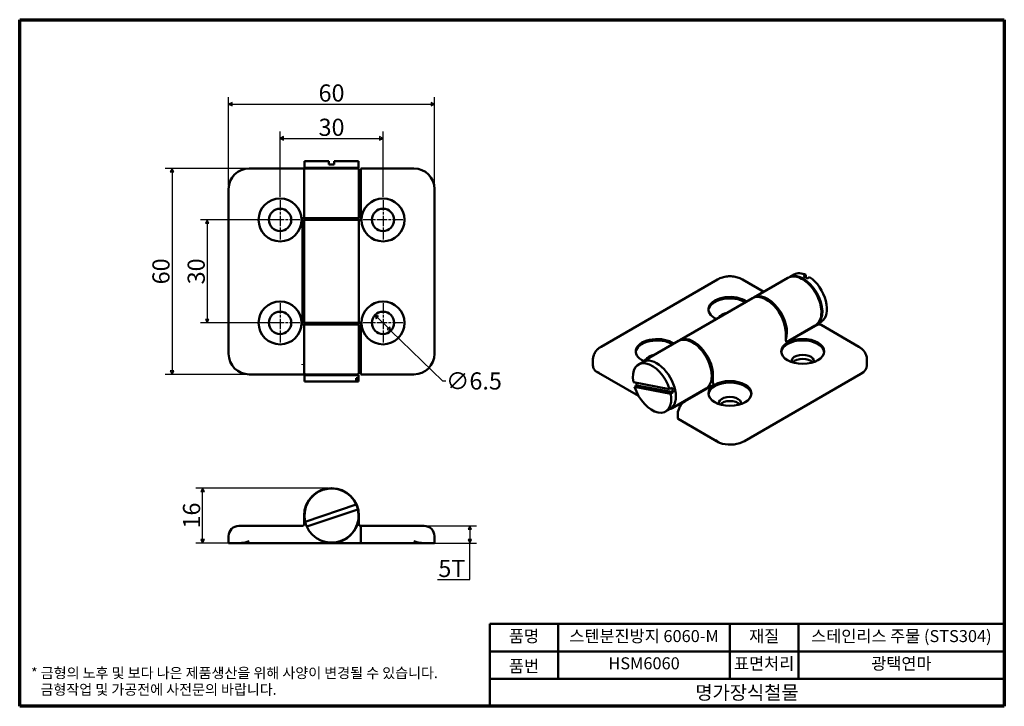
# Model space of a CAD drawing. Units: millimetres. Extents: x 5 to 292, y 5 to 205.
import ezdxf

# ---------------------------------------------------------------- set-up
doc = ezdxf.new("R2010")
doc.units = ezdxf.units.MM
doc.linetypes.add('CHAIN', pattern=[0.3543, 0.2362, -0.0295, 0.0591, -0.0295])
for name, color, linetype, lineweight in [('경계(ISO)', 7, 'Continuous', 70), ('외형선(ISO)', 7, 'Continuous', 50), ('제목(ISO)', 7, 'Continuous', 50), ('중심 표식(ISO)', 1, 'CHAIN', 25), ('치수(ISO)', 1, 'Continuous', 25)]:
    doc.layers.add(name, color=color, linetype=linetype, lineweight=lineweight)
doc.styles.add('주 텍스트 (ISO)', font='NanumGothic.ttf')
doc.styles.add('지선', font='NanumGothic.ttf')
doc.dimstyles.new('기본값 (ISO)', dxfattribs={"dimtxt": 5, "dimasz": 1, "dimexe": 2, "dimexo": 1, "dimgap": 0.5, "dimtad": 1, "dimrnd": 1e-08, "dimdsep": 46, "dimtxsty": '주 텍스트 (ISO)', "dimblk": 'Filled-1', "dimcen": 0.09, "dimdle": 10, "dimclrd": 7, "dimclre": 7, "dimclrt": 7, "dimazin": 2, "dimtfac": 0.5, "dimtmove": 0, "dimatfit": 3, "dimldrblk": 'Filled-1', "dimfxl": 1, "dimtolj": 1, "dimlwd": -1, "dimlwe": -1, "dimarcsym": 0})

# ---------------------------------------------------------------- blocks, each defined once
blk = doc.blocks.new('경계 용지5-a4')
at = {"layer": '경계(ISO)'}
for p, q in [((5, 205), (292, 205)), ((5, 5), (5, 205)), ((292, 205), (292, 5)), ((292, 5), (5, 5))]:
    blk.add_line(p, q, dxfattribs=at)
at = {"layer": '경계(ISO)', "color": 7, "insert": (8.32, 12.29), "char_height": 3, "attachment_point": 4, "line_spacing_factor": 0.967965, "style": '주 텍스트 (ISO)'}
blk.add_mtext('\\f나눔고딕|b0|i0;\\H3.0000;* 금형의 노후 및 보다 나은 제품생산을 위해 사양이 변경될 수 있습니다.\\P   금형작업 및 가공전에 사전문의 바랍니다.', dxfattribs=at)
blk = doc.blocks.new('제목 블록 기본1')
at = {"layer": '제목(ISO)'}
for p, q in [((83.32, 71.15), (83.32, 95.15)), ((83.32, 95.15), (233.32, 95.15)), ((103.32, 95.15), (103.32, 79.15)), ((153.32, 95.15), (153.32, 79.15)), ((173.32, 95.15), (173.32, 79.15)), ((233.32, 95.15), (233.32, 71.15)), ((83.32, 87.15), (233.32, 87.15)), ((83.32, 79.15), (233.32, 79.15)), ((233.32, 71.15), (83.32, 71.15))]:
    blk.add_line(p, q, dxfattribs=at)
at = {"layer": '제목(ISO)', "attachment_point": 5, "style": '지선'}
for s, insert, char_height in [('품명', (93.32, 91.15), 3.5), ('재질', (163.32, 91.15), 3.5), ('품번', (93.32, 82.4), 3.5), ('\\f나눔고딕|b0|i0;\\H4.0000;명가장식철물', (158.32, 75.15), 4)]:
    blk.add_mtext(s, dxfattribs=dict(at, insert=insert, char_height=char_height))
at = {"layer": '제목(ISO)', "char_height": 3.5, "attachment_point": 5, "style": '지선'}
for s, insert, width in [('스텐분진방지 6060-M', (128.32, 91.15), 47.5095), ('스테인리스 주물 (STS304)', (203.32, 91.15), 58.6295), ('HSM6060', (128.32, 83.22), 25.8685), ('표면처리', (163.32, 83.15), 17.7277), ('광택연마', (203.32, 83.15), 35.7058)]:
    blk.add_mtext(s, dxfattribs=dict(at, insert=insert, width=width))
blk = doc.blocks.new('Filled-1')
at = {"color": 0}
for p, q in [((0, 0), (-1, 0.5)), ((-1, 0.5), (-1, -0.5)), ((-1, 0), (0, 0)), ((-1, -0.5), (0, 0))]:
    blk.add_line(p, q, dxfattribs=at)
at = {"color": 0, "flags": 128}
blk.add_lwpolyline([(-1, -0.5), (0, 0), (-1, 0.5), (-1, -0.5)], dxfattribs=at)
at = {"color": 0}
blk.add_solid([(-1, -0.5), (0, 0), (-1, 0.5), (-1, -0.5)], dxfattribs=at)
blk = doc.blocks.new('*D7')
at = {"layer": 'Defpoints', "color": 0}
for p in [(110.9, 170.44), (80.9, 152.44), (110.9, 152.44)]:
    blk.add_point(p, dxfattribs=at)
at = {"layer": '치수(ISO)', "color": 7}
for p, q in [((80.9, 153.44), (80.9, 172.44)), ((110.9, 153.44), (110.9, 172.44)), ((81.9, 170.44), (109.9, 170.44))]:
    blk.add_line(p, q, dxfattribs=at)
at = {"layer": '치수(ISO)', "color": 7, "rotation": 180}
blk.add_blockref('Filled-1', (80.9, 170.44), dxfattribs=at)
at = {"layer": '치수(ISO)', "color": 7}
blk.add_blockref('Filled-1', (110.9, 170.44), dxfattribs=at)
at = {"layer": '치수(ISO)', "color": 7, "insert": (95.9, 173.66), "char_height": 5, "attachment_point": 5, "style": '주 텍스트 (ISO)'}
blk.add_mtext('\\A1;30', dxfattribs=at)
blk = doc.blocks.new('*D8')
at = {"layer": 'Defpoints', "color": 0}
for p in [(80.9, 146.69), (59.68, 116.69), (80.9, 116.69)]:
    blk.add_point(p, dxfattribs=at)
at = {"layer": '치수(ISO)', "color": 7}
for p, q in [((79.9, 146.69), (57.68, 146.69)), ((59.68, 145.69), (59.68, 117.69)), ((79.9, 116.69), (57.68, 116.69))]:
    blk.add_line(p, q, dxfattribs=at)
for p, rotation in [((59.68, 146.69), 90), ((59.68, 116.69), 270)]:
    blk.add_blockref('Filled-1', p, dxfattribs=dict(at, rotation=rotation))
at = {"layer": '치수(ISO)', "color": 7, "insert": (56.45, 131.69), "char_height": 5, "attachment_point": 5, "rotation": 90, "style": '주 텍스트 (ISO)'}
blk.add_mtext('\\A1;30', dxfattribs=at)
blk = doc.blocks.new('*D9')
at = {"layer": 'Defpoints', "color": 0}
for p in [(125.9, 180.43), (65.9, 155.69), (125.9, 155.69)]:
    blk.add_point(p, dxfattribs=at)
at = {"layer": '치수(ISO)', "color": 7}
for p, q in [((65.9, 156.69), (65.9, 182.43)), ((125.9, 156.69), (125.9, 182.43)), ((66.9, 180.43), (124.9, 180.43))]:
    blk.add_line(p, q, dxfattribs=at)
at = {"layer": '치수(ISO)', "color": 7, "rotation": 180}
blk.add_blockref('Filled-1', (65.9, 180.43), dxfattribs=at)
at = {"layer": '치수(ISO)', "color": 7}
blk.add_blockref('Filled-1', (125.9, 180.43), dxfattribs=at)
at = {"layer": '치수(ISO)', "color": 7, "insert": (95.9, 183.65), "char_height": 5, "attachment_point": 5, "style": '주 텍스트 (ISO)'}
blk.add_mtext('\\A1;60', dxfattribs=at)
blk = doc.blocks.new('*D10')
at = {"layer": 'Defpoints', "color": 0}
for p in [(71.9, 161.69), (49.4, 101.69), (71.9, 101.69)]:
    blk.add_point(p, dxfattribs=at)
at = {"layer": '치수(ISO)', "color": 7}
for p, q in [((70.9, 161.69), (47.4, 161.69)), ((49.4, 160.69), (49.4, 102.69)), ((70.9, 101.69), (47.4, 101.69))]:
    blk.add_line(p, q, dxfattribs=at)
for p, rotation in [((49.4, 161.69), 90), ((49.4, 101.69), 270)]:
    blk.add_blockref('Filled-1', p, dxfattribs=dict(at, rotation=rotation))
at = {"layer": '치수(ISO)', "color": 7, "insert": (46.18, 131.69), "char_height": 5, "attachment_point": 5, "rotation": 90, "style": '주 텍스트 (ISO)'}
blk.add_mtext('\\A1;60', dxfattribs=at)
blk = doc.blocks.new('*D11')
at = {"layer": 'Defpoints', "color": 0}
for p in [(58.32, 68.56), (95.9, 68.56), (69.5, 52.56)]:
    blk.add_point(p, dxfattribs=at)
at = {"layer": '치수(ISO)', "color": 7}
for p, q in [((94.9, 68.56), (56.32, 68.56)), ((58.32, 53.56), (58.32, 67.56)), ((68.5, 52.56), (56.32, 52.56))]:
    blk.add_line(p, q, dxfattribs=at)
for p, rotation in [((58.32, 68.56), 90), ((58.32, 52.56), 270)]:
    blk.add_blockref('Filled-1', p, dxfattribs=dict(at, rotation=rotation))
at = {"layer": '치수(ISO)', "color": 7, "insert": (55.1, 60.56), "char_height": 5, "attachment_point": 5, "rotation": 90, "style": '주 텍스트 (ISO)'}
blk.add_mtext('\\A1;16', dxfattribs=at)
blk = doc.blocks.new('*D12')
at = {"layer": 'Defpoints', "color": 0}
for p in [(119.9, 57.56), (122.3, 52.56), (136.19, 52.56)]:
    blk.add_point(p, dxfattribs=at)
at = {"layer": '치수(ISO)', "color": 7}
for p, q in [((120.9, 57.56), (138.19, 57.56)), ((136.19, 56.56), (136.19, 53.56)), ((123.3, 52.56), (138.19, 52.56)), ((136.19, 41.96), (136.19, 52.56)), ((126.75, 41.96), (136.19, 41.96))]:
    blk.add_line(p, q, dxfattribs=at)
for p, rotation in [((136.19, 57.56), 90), ((136.19, 52.56), 270)]:
    blk.add_blockref('Filled-1', p, dxfattribs=dict(at, rotation=rotation))
at = {"layer": '치수(ISO)', "color": 7, "insert": (130.97, 45.15), "char_height": 5, "attachment_point": 5, "style": '주 텍스트 (ISO)'}
blk.add_mtext('\\A1;5T', dxfattribs=at)
blk = doc.blocks.new('*D13')
at = {"layer": 'Defpoints', "color": 0}
for p in [(108.57, 118.96), (113.22, 114.41)]:
    blk.add_point(p, dxfattribs=at)
at = {"layer": '치수(ISO)', "color": 7}
for p, q in [((109.29, 118.26), (112.51, 115.11)), ((113.22, 114.41), (128.22, 99.77)), ((128.22, 99.77), (129.22, 99.77))]:
    blk.add_line(p, q, dxfattribs=at)
for p, rotation in [((108.57, 118.96), 135.6813199187222), ((113.22, 114.41), 315.6813199187222)]:
    blk.add_blockref('Filled-1', p, dxfattribs=dict(at, rotation=rotation))
at = {"layer": '치수(ISO)', "color": 7, "insert": (137.41, 99.77), "char_height": 5, "attachment_point": 5, "style": '주 텍스트 (ISO)'}
blk.add_mtext('\\A1;∅6.5', dxfattribs=at)

msp = doc.modelspace()

# ---------------------------------------------------------------- linework, layer by layer
at = {"layer": '외형선(ISO)'}
for p, q in [((95.149, 163.785), (87.999, 163.785)), ((87.999, 161.885), (87.999, 163.785)), ((95.149, 162.785), (95.149, 163.785)), ((96.649, 163.785), (96.649, 162.785)), ((103.799, 163.785), (96.649, 163.785)), ((103.799, 161.885), (103.799, 163.785)), ((87.399, 161.685), (71.899, 161.685)), ((87.899, 147.185), (87.899, 161.185)), ((103.799, 161.885), (87.999, 161.885)), ((88.399, 161.685), (103.399, 161.685)), ((89.459, 161.685), (89.459, 161.885)), ((95.149, 162.785), (96.649, 162.785)), ((102.339, 161.685), (102.339, 161.885)), ((103.899, 161.185), (103.899, 147.185)), ((119.899, 161.685), (104.399, 161.685)), ((104.399, 158.685), (104.399, 161.685)), ((104.399, 158.685), (104.399, 146.685)), ((65.899, 155.685), (65.899, 107.685)), ((125.899, 107.685), (125.899, 155.685)), ((87.399, 147.185), (87.899, 147.185)), ((87.399, 116.185), (87.399, 147.185)), ((103.899, 147.185), (87.899, 147.185)), ((87.899, 146.685), (103.899, 146.685)), ((87.899, 116.685), (87.899, 146.685)), ((93.029, 146.985), (93.029, 147.185)), ((98.769, 146.985), (93.029, 146.985)), ((93.899, 146.685), (93.899, 146.985)), ((97.899, 146.685), (97.899, 146.985)), ((98.769, 146.985), (98.769, 147.185)), ((104.399, 146.685), (103.899, 146.685)), ((103.899, 146.685), (103.899, 116.685)), ((208.404, 129.346), (174.463, 109.75)), ((221.874, 125.75), (215.646, 129.346)), ((228.885, 129.797), (218.985, 124.082)), ((229.603, 130.097), (230.773, 130.772)), ((233.486, 130.25), (234.193, 130.658)), ((234.193, 130.658), (234.193, 129.867)), ((235.254, 130.046), (234.546, 129.637)), ((197.419, 111.63), (218.632, 123.878)), ((87.899, 116.185), (87.399, 116.185)), ((103.899, 116.685), (87.899, 116.685)), ((87.899, 116.185), (103.899, 116.185)), ((87.899, 102.185), (87.899, 116.185)), ((93.029, 116.385), (98.769, 116.385)), ((93.029, 116.385), (93.029, 116.185)), ((93.899, 116.385), (93.899, 116.685)), ((97.899, 116.385), (97.899, 116.685)), ((98.769, 116.385), (98.769, 116.185)), ((103.899, 116.685), (104.399, 116.685)), ((103.899, 116.185), (103.899, 102.185)), ((104.399, 116.685), (104.399, 104.685)), ((236.885, 115.941), (228.529, 111.117)), ((237.127, 115.929), (228.642, 111.03)), ((237.503, 116.413), (238.673, 117.089)), ((249.588, 109.75), (238.627, 116.078)), ((228.289, 111.642), (228.289, 113.684)), ((197.065, 111.426), (187.165, 105.711)), ((104.399, 101.685), (104.399, 104.685)), ((172.084, 104.294), (172.084, 105.927)), ((186.721, 105.338), (185.377, 104.563)), ((251.966, 104.294), (251.966, 105.927)), ((71.899, 101.685), (87.399, 101.685)), ((87.999, 101.485), (103.799, 101.485)), ((87.999, 101.485), (87.999, 99.585)), ((103.399, 101.685), (88.399, 101.685)), ((89.459, 101.685), (89.459, 101.485)), ((102.339, 101.685), (102.339, 101.485)), ((103.111, 99.585), (103.111, 100.585)), ((103.591, 100.585), (103.111, 100.585)), ((103.591, 100.585), (103.591, 99.585)), ((103.799, 101.485), (103.799, 99.585)), ((104.399, 101.685), (119.899, 101.685)), ((185.392, 95.415), (173.013, 102.562)), ((207.075, 101.436), (207.075, 99.395)), ((216.268, 82.248), (250.209, 101.844)), ((87.999, 99.585), (103.111, 99.585)), ((103.591, 99.585), (103.111, 99.585)), ((103.591, 99.585), (103.799, 99.585)), ((183.889, 99.387), (194.426, 97.411)), ((184.228, 98.031), (184.935, 98.439)), ((194.765, 96.055), (184.228, 98.031)), ((195.473, 96.463), (184.935, 98.439)), ((194.426, 97.411), (195.133, 97.819)), ((207.429, 98.783), (198.944, 93.884)), ((195.473, 96.463), (194.765, 96.055)), ((205.065, 97.57), (195.165, 91.854)), ((203.893, 96.741), (203.762, 96.817)), ((194.621, 91.655), (193.277, 90.879)), ((196.822, 90.209), (196.822, 88.985)), ((208.818, 81.89), (196.926, 88.756)), ((88.208, 58.751), (103.111, 63.782)), ((87.899, 60.556), (87.899, 58.056)), ((103.591, 62.361), (88.688, 57.33)), ((103.899, 60.556), (103.899, 58.056)), ((68.899, 57.556), (71.899, 57.556)), ((87.399, 57.556), (71.899, 57.556)), ((104.399, 54.556), (104.399, 57.556)), ((119.899, 57.556), (104.399, 57.556)), ((119.899, 57.556), (122.899, 57.556)), ((65.899, 54.556), (65.899, 52.556)), ((104.399, 54.556), (104.399, 53.056)), ((125.899, 52.556), (125.899, 54.556)), ((69.502, 52.556), (65.899, 52.556)), ((69.502, 52.556), (95.899, 52.556)), ((104.399, 52.556), (95.899, 52.556)), ((104.399, 52.556), (104.399, 53.056)), ((104.399, 52.556), (122.297, 52.556)), ((125.899, 52.556), (122.297, 52.556))]:
    msp.add_line(p, q, dxfattribs=at)
for centre, radius in [((80.899, 146.685), 6.25), ((110.899, 146.685), 6.25), ((80.899, 146.685), 3.25), ((110.899, 146.685), 3.25), ((80.899, 116.685), 6.25), ((110.899, 116.685), 6.25), ((80.899, 116.685), 3.25), ((110.899, 116.685), 3.25)]:
    msp.add_circle(centre, radius, dxfattribs=at)
for centre, radius, start, end in [((71.899, 155.685), 6, 90, 180), ((88.399, 161.185), 0.5, 90, 180), ((103.399, 161.185), 0.5, 0, 90), ((119.899, 155.685), 6, 0, 90), ((71.899, 107.685), 6, 180, 270), ((119.899, 107.685), 6, 270, 0), ((88.399, 102.185), 0.5, 180, 270), ((103.399, 102.185), 0.5, 270, 0), ((95.899, 60.556), 8, 270, 180), ((95.899, 60.556), 7.9, 24.10188, 193.20653), ((95.899, 60.556), 7.9, 13.20653, 24.10188), ((95.899, 60.556), 7.9, 204.10188, 13.20653), ((68.899, 54.556), 3, 90, 180), ((95.899, 60.556), 7.9, 193.20653, 204.10188), ((104.399, 58.056), 0.5, 180, 270), ((122.899, 54.556), 3, 0, 90)]:
    msp.add_arc(centre, radius, start, end, dxfattribs=at)
for centre, major_axis, start_param, end_param in [((233.38, 123.155), (-3.95, 6.842), 3.1945629, 6.2302151), ((234.723, 123.931), (-3.95, 6.842), 5.592867, 6.2831853), ((234.016, 123.522), (-3.95, 6.842), 5.4027072, 5.592867), ((234.723, 123.931), (3.95, -6.842), 0, 2.2611146), ((212.025, 120.624), (-6.25, 0), 3.8169623, 7.178612), ((212.025, 120.216), (-6.25, 0), 3.8971798, 6.2265866), ((222.632, 116.95), (-4, 6.928), 3.9269908, 6.2831853), ((222.985, 117.154), (-4, 6.928), 3.5715696, 6.3273939), ((212.025, 117.766), (-3.25, 0), 4.9736507, 6.0219236), ((237.127, 113.479), (1.5, 2.598), 0, 0.7853982), ((190.812, 108.376), (-6.25, 0), 3.8169623, 7.1818361), ((201.065, 104.498), (4, -6.928), 0, 3.1415927), ((201.419, 104.702), (-4, 6.928), 3.9269908, 6.3273939), ((190.812, 107.968), (-6.25, 0), 3.8971798, 6.2265866), ((233.238, 107.968), (-6.25, 0), 3.1981914, 6.2265866), ((228.642, 111.438), (-0.25, 0.433), 0.7853982, 2.3561945), ((190.671, 98.497), (3.95, -6.842), 0, 3.1415927), ((190.812, 105.519), (-3.25, 0), 4.9736507, 6.0219236), ((233.238, 105.519), (3.25, 0), 6.1585363, 9.549427), ((178.084, 104.294), (-6, 0), 0, 0.3742603), ((189.327, 97.721), (-3.95, 6.842), 4.347648, 7.2990809), ((233.238, 104.294), (-3.25, 0), 3.6283681, 5.7964098), ((245.966, 104.294), (6, 0), 5.4977871, 6.2831853), ((189.327, 97.721), (3.95, -6.842), 4.347648, 7.2990809), ((190.034, 98.129), (-3.95, 6.842), 1.0954825, 1.2060554), ((190.034, 98.129), (3.95, -6.842), 1.0158956, 1.2060554), ((212.025, 95.721), (6.25, 0), 0.0565988, 3.0849939), ((207.429, 99.191), (0.25, -0.433), 3.9269908, 5.4977871), ((212.025, 93.271), (-3.25, 0), 3.0169437, 6.4078343), ((198.944, 91.434), (-1.5, -2.598), 3.9269908, 5.4977871), ((212.025, 92.046), (-3.25, 0), 3.6283681, 5.7964098), ((197.176, 89.189), (-0.25, -0.433), 5.4977871, 6.2831853), ((212.025, 84.698), (6, 0), 4.3381287, 5.4977871)]:
    msp.add_ellipse(centre, major_axis=major_axis, ratio=0.5773503, start_param=start_param, end_param=end_param, dxfattribs=at)
for centre in [(233.238, 108.376), (212.025, 96.129)]:
    msp.add_ellipse(centre, major_axis=(6.25, 0), ratio=0.5773503, dxfattribs=at)
for points, knots in [([(87.399, 161.685), (87.464, 161.685), (87.529, 161.685), (87.641, 161.685), (87.69, 161.685), (87.781, 161.685), (87.824, 161.685), (87.912, 161.685), (87.955, 161.685), (88.052, 161.685), (88.097, 161.685), (88.206, 161.685), (88.252, 161.685), (88.307, 161.685), (88.323, 161.685), (88.336, 161.685)], [0, 0, 0, 0, 0.01925677, 0.01925677, 0.03612084, 0.03612084, 0.05419159, 0.05419159, 0.07901627, 0.07901627, 0.11867494, 0.11867494, 0.19183175, 0.19183175, 0.23348284, 0.23348284, 0.23348284, 0.23348284]), ([(87.893, 160.929), (87.893, 160.937), (87.894, 160.944), (87.894, 160.951), (87.895, 160.97), (87.896, 160.988), (87.896, 161.006), (87.897, 161.036), (87.898, 161.066), (87.899, 161.096), (87.899, 161.107), (87.899, 161.119), (87.899, 161.13)], [-0.53599341, -0.53599341, -0.53599341, -0.53599341, -0.49009778, -0.49009778, -0.49009778, -0.37435221, -0.37435221, -0.37435221, -0.18717608, -0.18717608, -0.18717608, -0.11523656, -0.11523656, -0.11523656, -0.11523656]), ([(87.95, 161.412), (87.95, 161.412), (87.95, 161.413), (87.952, 161.416), (87.955, 161.42), (87.963, 161.434), (87.97, 161.445), (87.987, 161.47), (87.997, 161.483), (88.015, 161.506), (88.024, 161.516), (88.062, 161.557), (88.092, 161.583), (88.139, 161.612), (88.145, 161.616), (88.151, 161.619)], [0.12009454, 0.12009454, 0.12009454, 0.12009454, 0.123244356, 0.123244356, 0.129005138, 0.129005138, 0.135915309, 0.135915309, 0.141897367, 0.141897367, 0.147929483, 0.147929483, 0.166077657, 0.166077657, 0.169015003, 0.169015003, 0.169015003, 0.169015003]), ([(88.223, 161.653), (88.223, 161.653), (88.223, 161.653), (88.226, 161.654), (88.232, 161.656), (88.235, 161.657), (88.236, 161.658), (88.236, 161.658)], [0.008965303, 0.008965303, 0.008965303, 0.008965303, 0.011831466, 0.011831466, 0.022683412, 0.022683412, 0.028176721, 0.028176721, 0.028176721, 0.028176721]), ([(215.646, 129.346), (215.189, 129.61), (214.715, 129.802), (213.752, 130.086), (213.262, 130.176), (212.274, 130.266), (211.777, 130.266), (210.789, 130.176), (210.298, 130.086), (209.335, 129.802), (208.862, 129.61), (208.404, 129.346)], [1.5707963, 1.5707963, 1.5707963, 1.5707963, 1.8849556, 1.8849556, 2.1991149, 2.1991149, 2.5132741, 2.5132741, 2.8274334, 2.8274334, 3.1415927, 3.1415927, 3.1415927, 3.1415927]), ([(236.885, 115.941), (237.313, 116.188), (237.678, 116.543), (238.258, 117.434), (238.464, 117.981), (238.701, 119.231), (238.72, 119.944), (238.558, 121.446), (238.376, 122.236), (237.834, 123.805), (237.475, 124.584), (236.618, 126.058), (236.12, 126.753), (235.03, 127.993), (234.438, 128.537), (233.212, 129.42), (232.578, 129.757), (231.329, 130.174), (230.712, 130.257), (229.685, 130.149), (229.261, 130.015), (228.885, 129.797)], [5.4977871, 5.4977871, 5.4977871, 5.4977871, 5.7833405, 5.7833405, 6.0878099, 6.0878099, 6.4148083, 6.4148083, 6.7453599, 6.7453599, 7.0742015, 7.0742015, 7.4022563, 7.4022563, 7.7311473, 7.7311473, 8.0617263, 8.0617263, 8.3882599, 8.3882599, 8.6393798, 8.6393798, 8.6393798, 8.6393798]), ([(172.084, 105.927), (172.084, 106.29), (172.135, 106.652), (172.321, 107.331), (172.456, 107.648), (172.777, 108.219), (172.963, 108.473), (173.36, 108.924), (173.572, 109.12), (174.009, 109.467), (174.234, 109.618), (174.463, 109.75)], [2.35619449, 2.35619449, 2.35619449, 2.35619449, 2.51327412, 2.51327412, 2.67035376, 2.67035376, 2.82743339, 2.82743339, 2.98451302, 2.98451302, 3.14159265, 3.14159265, 3.14159265, 3.14159265]), ([(249.588, 109.75), (249.816, 109.618), (250.041, 109.467), (250.478, 109.12), (250.69, 108.924), (251.087, 108.473), (251.273, 108.219), (251.594, 107.648), (251.729, 107.331), (251.916, 106.652), (251.966, 106.29), (251.966, 105.927)], [1.57079633, 1.57079633, 1.57079633, 1.57079633, 1.72787596, 1.72787596, 1.88495559, 1.88495559, 2.04203522, 2.04203522, 2.19911486, 2.19911486, 2.35619449, 2.35619449, 2.35619449, 2.35619449]), ([(88.337, 101.685), (88.304, 101.685), (88.257, 101.685), (88.123, 101.685), (88.063, 101.685), (87.923, 101.685), (87.861, 101.685), (87.742, 101.685), (87.698, 101.685), (87.59, 101.685), (87.523, 101.685), (87.437, 101.685), (87.418, 101.685), (87.399, 101.685)], [0, 0, 0, 0, 0.10262331, 0.10262331, 0.15885336, 0.15885336, 0.19157914, 0.19157914, 0.20810325, 0.20810325, 0.22836295, 0.22836295, 0.23405339, 0.23405339, 0.23405339, 0.23405339]), ([(88.151, 101.751), (88.146, 101.754), (88.139, 101.758), (88.123, 101.768), (88.114, 101.774), (88.083, 101.797), (88.066, 101.812), (88.027, 101.85), (88.011, 101.868), (87.985, 101.903), (87.975, 101.918), (87.961, 101.94), (87.956, 101.949), (87.952, 101.956), (87.951, 101.957), (87.951, 101.957)], [0, 0, 0, 0, 0.002964219, 0.002964219, 0.007341522, 0.007341522, 0.018153689, 0.018153689, 0.029217244, 0.029217244, 0.03639519, 0.03639519, 0.044772698, 0.044772698, 0.049596433, 0.049596433, 0.049596433, 0.049596433]), ([(88.237, 101.712), (88.237, 101.712), (88.236, 101.713), (88.229, 101.715), (88.226, 101.716), (88.223, 101.717), (88.223, 101.717), (88.223, 101.717)], [0.141482911, 0.141482911, 0.141482911, 0.141482911, 0.149624886, 0.149624886, 0.158476378, 0.158476378, 0.160621904, 0.160621904, 0.160621904, 0.160621904]), ([(173.841, 102.253), (173.57, 102.319), (173.302, 102.406), (172.839, 102.654), (172.645, 102.813), (172.499, 103.027)], [0, 0, 0, 0, 0.11977408, 0.11977408, 0.23954816, 0.23954816, 0.23954816, 0.23954816]), ([(207.782, 82.657), (208.054, 82.41), (208.377, 82.155), (209.08, 81.73), (209.46, 81.558), (209.832, 81.474)], [0, 0, 0, 0, 0.11977408, 0.11977408, 0.23954816, 0.23954816, 0.23954816, 0.23954816]), ([(87.416, 57.556), (87.471, 57.558), (87.561, 57.577), (87.645, 57.62), (87.662, 57.63), (87.677, 57.641)], [0, 0, 0, 0, 0.073829588, 0.073829588, 0.092622215, 0.092622215, 0.092622215, 0.092622215]), ([(87.753, 57.702), (87.752, 57.702), (87.752, 57.701), (87.732, 57.682), (87.712, 57.665), (87.686, 57.647), (87.682, 57.643), (87.677, 57.64)], [-2.61968358, -2.61968358, -2.61968358, -2.61968358, -2.60165959, -2.60165959, -2.07387588, -2.07387588, -1.96693541, -1.96693541, -1.96693541, -1.96693541]), ([(87.868, 57.881), (87.861, 57.863), (87.853, 57.845), (87.841, 57.822), (87.838, 57.816), (87.835, 57.81)], [-4.04660124, -4.04660124, -4.04660124, -4.04660124, -3.6574055, -3.6574055, -3.5271578, -3.5271578, -3.5271578, -3.5271578]), ([(87.861, 57.853), (87.861, 57.853), (87.861, 57.853), (87.861, 57.854), (87.861, 57.856), (87.864, 57.865), (87.866, 57.874), (87.872, 57.9), (87.876, 57.92), (87.885, 57.966), (87.89, 57.993), (87.896, 58.025), (87.897, 58.03), (87.898, 58.039), (87.899, 58.042), (87.899, 58.046), (87.899, 58.047), (87.899, 58.048), (87.899, 58.049), (87.899, 58.05), (87.899, 58.051), (87.899, 58.052), (87.899, 58.053), (87.899, 58.054), (87.899, 58.054), (87.899, 58.055), (87.899, 58.055), (87.899, 58.056), (87.899, 58.056), (87.899, 58.056)], [0.04392842, 0.04392842, 0.04392842, 0.04392842, 0.044068349, 0.044068349, 0.049349928, 0.049349928, 0.057022853, 0.057022853, 0.066813341, 0.066813341, 0.077091812, 0.077091812, 0.079030133, 0.079030133, 0.079997727, 0.079997727, 0.080284851, 0.080284851, 0.080464715, 0.080464715, 0.080607738, 0.080607738, 0.080890892, 0.080890892, 0.081036211, 0.081036211, 0.081110326, 0.081110326, 0.081187994, 0.081187994, 0.081187994, 0.081187994]), ([(71.899, 53.056), (71.516, 52.945), (71.097, 52.823), (70.273, 52.629), (69.868, 52.556), (69.502, 52.556)], [0, 0, 0, 0, 0.11977408, 0.11977408, 0.23954816, 0.23954816, 0.23954816, 0.23954816]), ([(119.899, 53.056), (120.283, 52.945), (120.702, 52.823), (121.526, 52.629), (121.931, 52.556), (122.297, 52.556)], [0, 0, 0, 0, 0.11977408, 0.11977408, 0.23954816, 0.23954816, 0.23954816, 0.23954816])]:
    msp.add_open_spline(points, degree=3, knots=knots, dxfattribs=at)
for points, degree in [([(87.899, 161.13), (87.899, 161.148), (87.899, 161.167), (87.899, 161.185)], 3), ([(88.399, 161.685), (88.374, 161.685), (88.336, 161.685)], 2), ([(87.472, 104.452), (87.448, 104.53), (87.424, 104.607), (87.399, 104.685)], 3), ([(186.547, 105.238), (186.734, 105.422), (186.941, 105.581), (187.165, 105.711)], 3), ([(87.899, 102.257), (87.899, 102.274), (87.898, 102.292), (87.898, 102.31)], 3), ([(87.899, 102.185), (87.899, 102.203), (87.899, 102.222), (87.899, 102.24)], 3), ([(88.337, 101.685), (88.374, 101.685), (88.399, 101.685)], 2), ([(195.165, 91.854), (194.941, 91.725), (194.7, 91.624), (194.447, 91.555)], 3), ([(87.416, 57.556), (87.411, 57.556), (87.405, 57.556), (87.399, 57.556)], 3), ([(87.753, 57.702), (87.784, 57.734), (87.812, 57.769), (87.835, 57.81)], 3)]:
    msp.add_open_spline(points, degree=degree, dxfattribs=at)
at = {"layer": '중심 표식(ISO)', "linetype": 'CHAIN', "ltscale": 12.778786}
for p, q in [((80.899, 152.435), (80.899, 140.935)), ((110.899, 152.435), (110.899, 140.935)), ((86.649, 146.685), (75.149, 146.685)), ((116.649, 146.685), (105.149, 146.685)), ((80.899, 122.435), (80.899, 110.935)), ((110.899, 122.435), (110.899, 110.935)), ((86.649, 116.685), (75.149, 116.685)), ((116.649, 116.685), (105.149, 116.685))]:
    msp.add_line(p, q, dxfattribs=at)

# ---------------------------------------------------------------- block references
for name, p in [('경계 용지5-a4', (0, 0)), ('제목 블록 기본1', (58.675, -66.15))]:
    msp.add_blockref(name, p)

# ---------------------------------------------------------------- dimensions: what is measured, and where the dimension line sits
at = {"layer": '치수(ISO)', "color": 7}
for base, p1, p2, angle, picture, middle in [((125.899, 180.428), (65.899, 155.685), (125.899, 155.685), 180, '*D9', (95.899, 180.428)), ((110.899, 170.439), (80.899, 152.435), (110.899, 152.435), 180, '*D7', (95.899, 170.439)), ((49.402, 101.685), (71.899, 161.685), (71.899, 101.685), 90, '*D10', (49.402, 131.685)), ((59.678, 116.685), (80.899, 146.685), (80.899, 116.685), 90, '*D8', (59.678, 131.685)), ((58.317, 68.556), (69.502, 52.556), (95.899, 68.556), 270, '*D11', (58.317, 60.556))]:
    dim = msp.add_linear_dim(base=base, p1=p1, p2=p2, angle=angle, dimstyle='기본값 (ISO)', override={"dimdec": 2, "dimtp": 0, "dimtm": 0, "dimtdec": 2, "dimtofl": 0, "dimatfit": 1}, dxfattribs=at)
    dim.commit()
    dim.dimension.update_dxf_attribs({"geometry": picture, "text_midpoint": middle, "dimtype": 160})
dim = msp.add_diameter_dim_2p(p1=(108.574, 118.956), p2=(113.225, 114.414), dimstyle='기본값 (ISO)', override={"dimtad": 0, "dimtih": 1, "dimtoh": 1, "dimdec": 2, "dimlfac": 1, "dimtp": 0, "dimtm": 0, "dimtdec": 2, "dimatfit": 2}, dxfattribs=at)
dim.commit()
dim.dimension.update_dxf_attribs({"geometry": '*D13', "text_midpoint": (137.414, 99.774), "dimtype": 163})
dim = msp.add_linear_dim(base=(136.192, 52.556), p1=(119.899, 57.556), p2=(122.297, 52.556), angle=90, text='<>T', dimstyle='기본값 (ISO)', override={"dimtih": 1, "dimtoh": 1, "dimdec": 2, "dimtp": 0, "dimtm": 0, "dimtdec": 2, "dimtofl": 0, "dimtmove": 1, "dimatfit": 2}, dxfattribs=at)
dim.commit()
dim.dimension.update_dxf_attribs({"geometry": '*D12', "text_midpoint": (135.963, 41.957), "dimtype": 160})

doc.saveas('drawing.dxf')
